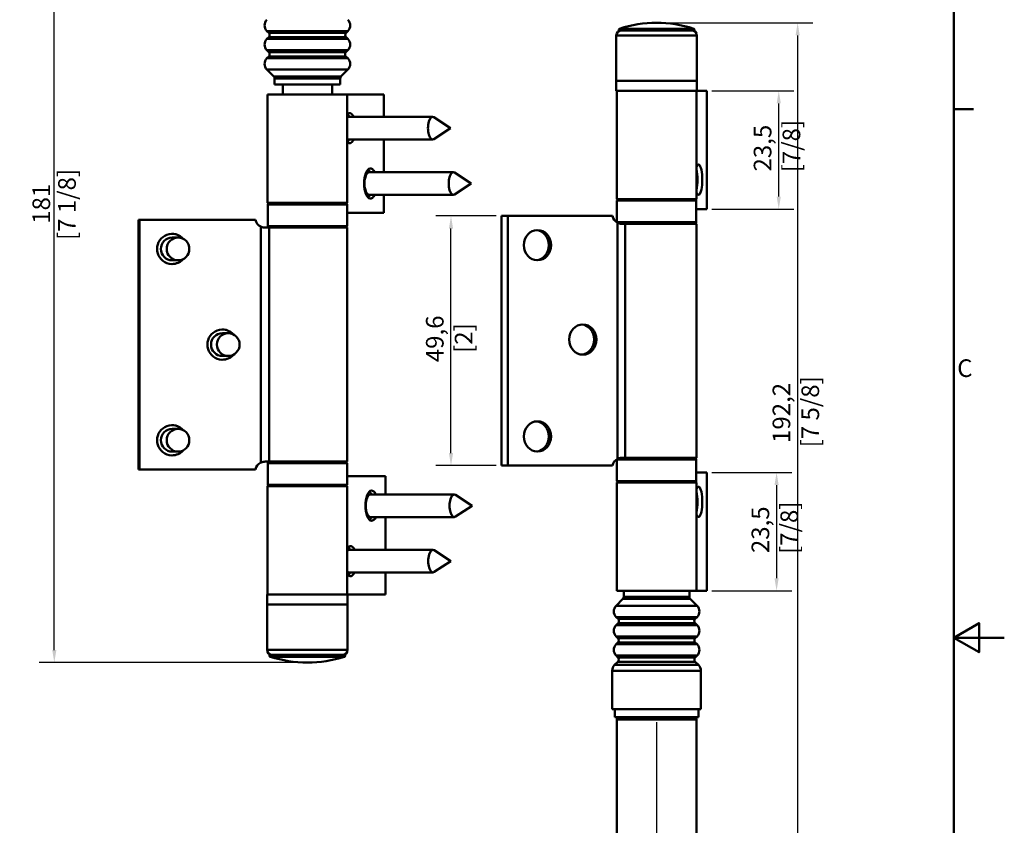
# Model space of a CAD drawing. Units: millimetres. Extents: x 0 to 371, y 0 to 525.
# Drawn here: x 127 to 371, y 216 to 416 of the extents above; entities that cross this region are included whole.
import ezdxf

# ---------------------------------------------------------------- set-up
doc = ezdxf.new("R2010")
doc.units = ezdxf.units.MM
doc.header["$LTSCALE"] = 1.25
for name, color, linetype, lineweight in [('Arêtes tangentes visibles(ISO)', 7, 'Continuous', 50), ('Arêtes visibles(ISO)', 7, 'Continuous', 50), ('Cadre_0', 7, 'Continuous', 50), ('Cadre_2', 7, 'Continuous', 50), ('Cotes(ISO)', 7, 'Continuous', 25)]:
    doc.layers.add(name, color=color, linetype=linetype, lineweight=lineweight)
doc.styles.add('Cadre_1', font='arial.ttf')
doc.styles.add('MANTION', font='arial.ttf')
doc.dimstyles.new('MANTION', dxfattribs={"dimscale": 1.25, "dimtxt": 3.5, "dimasz": 2.5, "dimexe": 3, "dimexo": 1, "dimgap": 0.762, "dimtad": 1, "dimrnd": 1e-08, "dimtxsty": 'MANTION', "dimcen": 0.09, "dimdle": 10, "dimclrd": 256, "dimclre": 256, "dimclrt": 256, "dimazin": 2, "dimtfac": 0.714286, "dimtmove": 0, "dimatfit": 3, "dimfxl": 1, "dimtolj": 1, "dimlwd": 25, "dimlwe": 25, "dimarcsym": 0})

# ---------------------------------------------------------------- blocks, each defined once
blk = doc.blocks.new('Cadres Cadre par défaut')
at = {"layer": 'Cadre_0', "color": 7}
blk.add_line((287, 315), (290.9, 315), dxfattribs=at)
at = {"layer": 'Cadre_0', "color": 7, "flags": 128}
for points in [[(10, 10), (10, 410), (287, 410), (287, 10), (10, 10)], [(297, 210), (287, 210), (292, 212.89), (292, 207.11), (287, 210)]]:
    blk.add_lwpolyline(points, dxfattribs=at)
at = {"layer": 'Cadre_2', "insert": (287.64, 260.69), "char_height": 3.5, "attachment_point": 7, "style": 'Cadre_1'}
blk.add_mtext('C', dxfattribs=at)
blk = doc.blocks.new('*D10')
at = {"layer": 'Cotes(ISO)', "color": 154, "linetype": 'Continuous', "lineweight": 25, "true_color": 0x004692, "transparency": 16777216}
for p, q in [((284.95, 241.52), (284.95, 161.92)), ((234.87, 173.65), (234.87, 161.92)), ((281.82, 165.67), (238, 165.67))]:
    blk.add_line(p, q, dxfattribs=at)
at = {"layer": 'Cotes(ISO)', "color": 154, "linetype": 'Continuous', "true_color": 0x004692, "transparency": 16777216}
for points in [[(238, 166.19), (238, 165.14), (234.87, 165.67)], [(281.82, 166.19), (281.82, 165.14), (284.95, 165.67)]]:
    blk.add_solid(points, dxfattribs=at)
at = {"layer": 'Defpoints', "color": 0, "linetype": 'Continuous', "transparency": 16777216}
for p in [(284.95, 242.77), (234.87, 174.9), (234.87, 165.67)]:
    blk.add_point(p, dxfattribs=at)
at = {"layer": 'Cotes(ISO)', "color": 154, "linetype": 'Continuous', "lineweight": 25, "true_color": 0x004692, "transparency": 16777216, "char_height": 4.375, "attachment_point": 1, "style": 'MANTION'}
for s, insert in [('\\A1; 40', (278.93, 171.09)), ('\\A1;[1 5/8]', (274.95, 164.71))]:
    blk.add_mtext(s, dxfattribs=dict(at, insert=insert))
blk = doc.blocks.new('*D12')
at = {"layer": 'Cotes(ISO)', "color": 154, "linetype": 'Continuous', "lineweight": 25, "true_color": 0x004692, "transparency": 16777216}
for p, q in [((233.32, 482.33), (131.7, 482.33)), ((135.45, 259.44), (135.45, 479.2)), ((197.01, 256.31), (131.7, 256.31))]:
    blk.add_line(p, q, dxfattribs=at)
at = {"layer": 'Cotes(ISO)', "color": 154, "linetype": 'Continuous', "true_color": 0x004692, "transparency": 16777216}
for points in [[(134.93, 479.2), (135.97, 479.2), (135.45, 482.33)], [(134.93, 259.44), (135.97, 259.44), (135.45, 256.31)]]:
    blk.add_solid(points, dxfattribs=at)
at = {"layer": 'Defpoints', "color": 0, "linetype": 'Continuous', "transparency": 16777216}
for p in [(135.45, 482.33), (234.57, 482.33), (198.26, 256.31)]:
    blk.add_point(p, dxfattribs=at)
at = {"layer": 'Cotes(ISO)', "color": 154, "linetype": 'Continuous', "lineweight": 25, "true_color": 0x004692, "transparency": 16777216, "char_height": 4.375, "attachment_point": 1, "rotation": 90, "style": 'MANTION'}
for s, insert in [('\\A1;[7 1/8]', (136.4, 361.23)), ('\\A1; 181', (130.03, 363.93))]:
    blk.add_mtext(s, dxfattribs=dict(at, insert=insert))
blk = doc.blocks.new('*D13')
at = {"layer": 'Cotes(ISO)', "color": 154, "linetype": 'Continuous', "lineweight": 25, "true_color": 0x004692, "transparency": 16777216}
for p, q in [((286.2, 415.17), (323.7, 415.17)), ((319.95, 412.04), (319.95, 178.02)), ((321.43, 174.9), (316.2, 174.9))]:
    blk.add_line(p, q, dxfattribs=at)
at = {"layer": 'Cotes(ISO)', "color": 154, "linetype": 'Continuous', "true_color": 0x004692, "transparency": 16777216}
for points in [[(319.43, 412.04), (320.47, 412.04), (319.95, 415.17)], [(319.43, 178.02), (320.47, 178.02), (319.95, 174.9)]]:
    blk.add_solid(points, dxfattribs=at)
at = {"layer": 'Defpoints', "color": 0, "linetype": 'Continuous', "transparency": 16777216}
for p in [(284.95, 415.17), (319.95, 174.9), (322.68, 174.9)]:
    blk.add_point(p, dxfattribs=at)
at = {"layer": 'Cotes(ISO)', "color": 154, "linetype": 'Continuous', "lineweight": 25, "true_color": 0x004692, "transparency": 16777216, "char_height": 4.375, "attachment_point": 1, "rotation": 90, "style": 'MANTION'}
for s, insert in [('\\A1; 192,2', (313.74, 309.51)), ('\\A1;[7 5/8]', (320.9, 309.75))]:
    blk.add_mtext(s, dxfattribs=dict(at, insert=insert))
blk = doc.blocks.new('*D14')
at = {"layer": 'Cotes(ISO)', "color": 154, "linetype": 'Continuous', "lineweight": 25, "true_color": 0x004692, "transparency": 16777216}
for p, q in [((298.66, 398.27), (319.02, 398.27)), ((315.27, 372.02), (315.27, 395.15)), ((298.66, 368.9), (319.02, 368.9))]:
    blk.add_line(p, q, dxfattribs=at)
at = {"layer": 'Cotes(ISO)', "color": 154, "linetype": 'Continuous', "true_color": 0x004692, "transparency": 16777216}
for points in [[(314.75, 395.15), (315.79, 395.15), (315.27, 398.27)], [(314.75, 372.02), (315.79, 372.02), (315.27, 368.9)]]:
    blk.add_solid(points, dxfattribs=at)
at = {"layer": 'Defpoints', "color": 0, "linetype": 'Continuous', "transparency": 16777216}
for p in [(297.41, 398.27), (315.27, 398.27), (297.41, 368.9)]:
    blk.add_point(p, dxfattribs=at)
at = {"layer": 'Cotes(ISO)', "color": 154, "linetype": 'Continuous', "lineweight": 25, "true_color": 0x004692, "transparency": 16777216, "char_height": 4.375, "attachment_point": 1, "rotation": 90, "style": 'MANTION'}
for s, insert in [('\\A1; 23,5', (309.06, 376.91)), ('\\A1;[7/8]', (316.22, 378.05))]:
    blk.add_mtext(s, dxfattribs=dict(at, insert=insert))
blk = doc.blocks.new('*D15')
at = {"layer": 'Cotes(ISO)', "color": 154, "linetype": 'Continuous', "lineweight": 25, "true_color": 0x004692, "transparency": 16777216}
for p, q in [((298.66, 303.52), (318.48, 303.52)), ((314.73, 300.4), (314.73, 277.27)), ((298.66, 274.15), (318.48, 274.15))]:
    blk.add_line(p, q, dxfattribs=at)
at = {"layer": 'Cotes(ISO)', "color": 154, "linetype": 'Continuous', "true_color": 0x004692, "transparency": 16777216}
for points in [[(314.21, 300.4), (315.25, 300.4), (314.73, 303.52)], [(314.21, 277.27), (315.25, 277.27), (314.73, 274.15)]]:
    blk.add_solid(points, dxfattribs=at)
at = {"layer": 'Defpoints', "color": 0, "linetype": 'Continuous', "transparency": 16777216}
for p in [(297.41, 303.52), (297.41, 274.15), (314.73, 274.15)]:
    blk.add_point(p, dxfattribs=at)
at = {"layer": 'Cotes(ISO)', "color": 154, "linetype": 'Continuous', "lineweight": 25, "true_color": 0x004692, "transparency": 16777216, "char_height": 4.375, "attachment_point": 1, "rotation": 90, "style": 'MANTION'}
for s, insert in [('\\A1; 23,5', (308.52, 282.16)), ('\\A1;[7/8]', (315.68, 283.3))]:
    blk.add_mtext(s, dxfattribs=dict(at, insert=insert))
blk = doc.blocks.new('*D16')
at = {"layer": 'Cotes(ISO)', "color": 154, "linetype": 'Continuous', "lineweight": 25, "true_color": 0x004692, "transparency": 16777216}
for p, q in [((245.16, 367.21), (230.16, 367.21)), ((233.91, 308.34), (233.91, 364.09)), ((245.16, 305.21), (230.16, 305.21))]:
    blk.add_line(p, q, dxfattribs=at)
at = {"layer": 'Cotes(ISO)', "color": 154, "linetype": 'Continuous', "true_color": 0x004692, "transparency": 16777216}
for points in [[(233.39, 364.09), (234.43, 364.09), (233.91, 367.21)], [(233.39, 308.34), (234.43, 308.34), (233.91, 305.21)]]:
    blk.add_solid(points, dxfattribs=at)
at = {"layer": 'Defpoints', "color": 0, "linetype": 'Continuous', "transparency": 16777216}
for p in [(233.91, 367.21), (246.41, 367.21), (246.41, 305.21)]:
    blk.add_point(p, dxfattribs=at)
at = {"layer": 'Cotes(ISO)', "color": 154, "linetype": 'Continuous', "lineweight": 25, "true_color": 0x004692, "transparency": 16777216, "char_height": 4.375, "attachment_point": 1, "rotation": 90, "style": 'MANTION'}
for s, insert in [('\\A1; 49,6', (227.7, 329.56)), ('\\A1;[2]', (234.86, 333.22))]:
    blk.add_mtext(s, dxfattribs=dict(at, insert=insert))

msp = doc.modelspace()

# ---------------------------------------------------------------- linework, layer by layer
at = {"layer": 'Arêtes tangentes visibles(ISO)'}
for p, q in [((208.305, 413.114), (188.223, 413.114)), ((294.323, 413.468), (275.573, 413.468)), ((294.151, 413.706), (275.746, 413.706)), ((208.303, 411.17), (188.225, 411.17)), ((207.856, 412.664), (188.672, 412.664)), ((207.856, 411.618), (188.672, 411.618)), ((294.948, 412.024), (274.948, 412.024)), ((208.303, 408.342), (188.225, 408.342)), ((208.303, 406.372), (188.225, 406.372)), ((207.841, 407.88), (188.686, 407.88)), ((207.841, 406.834), (188.686, 406.834)), ((208.303, 403.544), (188.225, 403.544)), ((206.608, 401.849), (189.919, 401.849)), ((206.389, 401.319), (190.139, 401.319)), ((208.108, 370.079), (188.42, 370.079)), ((294.792, 371.024), (275.104, 371.024)), ((186.699, 364.577), (186.699, 305.957)), ((188.42, 364.704), (208.108, 364.704)), ((275.104, 365.649), (294.792, 365.649)), ((275.214, 365.522), (275.214, 306.902)), ((208.108, 305.829), (188.42, 305.829)), ((294.792, 306.774), (275.104, 306.774)), ((275.104, 301.399), (294.792, 301.399)), ((188.42, 300.454), (208.108, 300.454)), ((276.603, 272.13), (293.293, 272.13)), ((276.823, 272.66), (293.073, 272.66)), ((274.909, 270.435), (294.987, 270.435)), ((274.909, 267.607), (294.987, 267.607)), ((275.371, 267.145), (294.526, 267.145)), ((274.909, 265.637), (294.987, 265.637)), ((275.371, 266.098), (294.526, 266.098)), ((274.909, 262.808), (294.987, 262.808)), ((275.356, 262.361), (294.54, 262.361)), ((188.264, 259.454), (208.264, 259.454)), ((274.907, 260.865), (294.989, 260.865)), ((275.356, 261.314), (294.54, 261.314)), ((188.889, 258.01), (207.639, 258.01)), ((189.061, 257.773), (207.466, 257.773)), ((274.907, 258.037), (294.989, 258.037)), ((275.357, 257.587), (294.54, 257.587)), ((273.948, 254.305), (295.948, 254.305)), ((274.534, 255.719), (295.362, 255.719)), ((275.357, 256.542), (294.54, 256.542)), ((294.823, 242.149), (275.073, 242.149))]:
    msp.add_line(p, q, dxfattribs=at)
at = {"layer": 'Arêtes visibles(ISO)'}
for p, q in [((188.672, 412.664), (188.223, 413.114)), ((207.856, 412.664), (208.305, 413.114)), ((275.573, 413.274), (275.573, 413.468)), ((294.323, 413.274), (275.573, 413.274)), ((294.323, 413.274), (294.323, 413.468)), ((188.672, 411.618), (188.225, 411.17)), ((207.856, 411.618), (208.303, 411.17)), ((274.948, 412.024), (274.948, 400.774)), ((294.948, 412.024), (294.948, 400.774)), ((188.686, 407.88), (188.225, 408.342)), ((207.841, 407.88), (208.303, 408.342)), ((188.686, 406.834), (188.225, 406.372)), ((207.841, 406.834), (208.303, 406.372)), ((189.919, 401.849), (188.225, 403.544)), ((206.608, 401.849), (208.303, 403.544)), ((190.139, 399.829), (190.139, 401.319)), ((206.389, 399.829), (206.389, 401.319)), ((206.389, 399.829), (190.139, 399.829)), ((192.139, 397.329), (192.139, 399.829)), ((204.389, 397.329), (204.389, 399.829)), ((274.948, 400.774), (294.948, 400.774)), ((294.948, 400.774), (274.948, 400.774)), ((274.948, 398.274), (274.948, 400.774)), ((294.948, 398.274), (294.948, 400.774)), ((208.139, 397.329), (188.389, 397.329)), ((188.389, 370.454), (188.389, 397.329)), ((208.139, 397.329), (217.254, 397.329)), ((208.139, 370.454), (208.139, 397.329)), ((217.254, 391.829), (217.254, 397.329)), ((274.948, 398.274), (294.948, 398.274)), ((275.073, 371.399), (275.073, 398.274)), ((294.823, 371.399), (294.823, 398.274)), ((294.948, 398.274), (297.409, 398.274)), ((297.409, 368.899), (297.409, 398.274)), ((208.735, 391.829), (208.304, 392.36)), ((229.353, 391.829), (208.457, 391.829)), ((233.79, 389.017), (229.657, 391.731)), ((233.79, 389.017), (229.657, 386.302)), ((208.735, 386.204), (208.304, 385.674)), ((229.353, 386.204), (208.457, 386.204)), ((217.254, 378.079), (217.254, 386.204)), ((213.894, 378.079), (213.463, 378.61)), ((234.512, 378.079), (213.616, 378.079)), ((238.949, 375.267), (234.816, 377.981)), ((238.949, 375.267), (234.816, 372.552)), ((213.894, 372.454), (213.463, 371.924)), ((234.512, 372.454), (213.616, 372.454)), ((217.254, 367.954), (217.254, 372.454)), ((208.139, 370.454), (188.389, 370.454)), ((188.42, 364.704), (188.42, 370.079)), ((208.108, 364.704), (208.108, 370.079)), ((294.823, 371.399), (275.073, 371.399)), ((275.104, 365.649), (275.104, 371.024)), ((294.792, 365.649), (294.792, 371.024)), ((217.254, 367.954), (208.108, 367.954)), ((248.04, 367.212), (246.412, 367.212)), ((246.412, 305.212), (246.412, 367.212)), ((273.997, 367.212), (248.04, 367.212)), ((248.04, 367.212), (248.04, 305.212)), ((297.409, 368.899), (294.792, 368.899)), ((156.595, 366.267), (156.355, 366.267)), ((156.355, 304.267), (156.355, 366.267)), ((185.35, 366.267), (156.595, 366.267)), ((156.595, 366.267), (156.595, 304.267)), ((187.775, 364.329), (188.756, 364.329)), ((188.756, 364.329), (208.139, 364.329)), ((188.756, 364.329), (188.756, 306.204)), ((208.139, 306.204), (208.139, 364.329)), ((276.15, 365.274), (277.13, 365.274)), ((277.138, 365.274), (277.13, 365.274)), ((277.138, 365.274), (294.823, 365.274)), ((277.138, 365.274), (277.138, 307.149)), ((294.823, 307.149), (294.823, 365.274)), ((166.155, 361.829), (164.684, 361.829)), ((166.155, 356.204), (164.684, 356.204)), ((178.629, 338.079), (177.158, 338.079)), ((178.629, 332.454), (177.158, 332.454)), ((166.155, 314.329), (164.684, 314.329)), ((166.155, 308.704), (164.684, 308.704)), ((188.756, 306.204), (187.775, 306.204)), ((188.42, 300.454), (188.42, 305.829)), ((208.139, 306.204), (188.756, 306.204)), ((208.108, 300.454), (208.108, 305.829)), ((275.104, 301.399), (275.104, 306.774)), ((277.13, 307.149), (276.15, 307.149)), ((277.13, 307.149), (277.138, 307.149)), ((294.823, 307.149), (277.138, 307.149)), ((294.792, 301.399), (294.792, 306.774)), ((156.355, 304.267), (156.595, 304.267)), ((156.595, 304.267), (185.35, 304.267)), ((246.412, 305.212), (248.04, 305.212)), ((248.04, 305.212), (273.997, 305.212)), ((297.409, 303.524), (294.792, 303.524)), ((297.409, 303.524), (297.409, 274.149)), ((217.675, 302.579), (208.108, 302.579)), ((217.675, 302.579), (217.675, 298.079)), ((294.823, 301.024), (275.073, 301.024)), ((275.073, 274.149), (275.073, 301.024)), ((294.823, 274.149), (294.823, 301.024)), ((208.139, 300.079), (188.389, 300.079)), ((188.389, 273.204), (188.389, 300.079)), ((208.139, 273.204), (208.139, 300.079)), ((214.25, 298.079), (213.846, 298.583)), ((234.743, 298.079), (213.955, 298.079)), ((239.157, 295.267), (235.063, 297.975)), ((239.157, 295.267), (235.063, 292.558)), ((214.25, 292.454), (213.846, 291.951)), ((234.743, 292.454), (213.955, 292.454)), ((217.675, 292.454), (217.675, 284.329)), ((208.962, 284.329), (208.559, 284.833)), ((229.456, 284.329), (208.668, 284.329)), ((233.87, 281.517), (229.776, 284.225)), ((233.87, 281.517), (229.776, 278.808)), ((208.962, 278.704), (208.559, 278.201)), ((229.456, 278.704), (208.668, 278.704)), ((217.675, 278.704), (217.675, 273.204)), ((294.823, 274.149), (275.073, 274.149)), ((276.823, 274.149), (276.823, 272.66)), ((293.073, 274.149), (293.073, 272.66)), ((294.823, 274.149), (297.409, 274.149)), ((208.264, 273.204), (188.264, 273.204)), ((188.264, 270.704), (188.264, 273.204)), ((208.264, 270.704), (208.264, 273.204)), ((208.264, 273.204), (217.675, 273.204)), ((276.603, 272.13), (274.909, 270.435)), ((293.293, 272.13), (294.987, 270.435)), ((188.264, 270.704), (208.264, 270.704)), ((208.264, 270.704), (188.264, 270.704)), ((188.264, 259.454), (188.264, 270.704)), ((208.264, 259.454), (208.264, 270.704)), ((275.371, 267.145), (274.909, 267.607)), ((294.526, 267.145), (294.987, 267.607)), ((275.371, 266.098), (274.909, 265.637)), ((294.526, 266.098), (294.987, 265.637)), ((275.356, 262.361), (274.909, 262.808)), ((294.54, 262.361), (294.987, 262.808)), ((275.356, 261.314), (274.907, 260.865)), ((294.54, 261.314), (294.989, 260.865)), ((188.889, 258.204), (207.639, 258.204)), ((188.889, 258.204), (188.889, 258.01)), ((207.639, 258.204), (207.639, 258.01)), ((275.357, 257.587), (274.907, 258.037)), ((294.54, 257.587), (294.989, 258.037)), ((273.948, 254.305), (273.948, 244.774)), ((275.357, 256.542), (274.534, 255.719)), ((294.54, 256.542), (295.362, 255.719)), ((295.948, 254.305), (295.948, 244.774)), ((273.948, 244.774), (295.948, 244.774)), ((274.573, 242.774), (274.573, 244.774)), ((295.323, 242.774), (295.323, 244.774)), ((295.323, 242.774), (274.573, 242.774)), ((275.073, 204.919), (275.073, 242.149)), ((294.823, 204.931), (294.823, 242.149))]:
    msp.add_line(p, q, dxfattribs=at)
for centre, radius, start, end in [((189.637, 414.528), 2, 135, 225), ((206.891, 414.528), 2, 315, 45), ((276.198, 412.024), 1.25, 90, 180), ((275.823, 413.468), 0.25, 108.03791, 180), ((284.948, 385.448), 29.719, 71.96209, 108.03791), ((293.698, 412.024), 1.25, 0, 90), ((294.073, 413.468), 0.25, 0, 71.96209), ((189.639, 409.756), 2, 135, 225), ((188.149, 412.141), 0.74, 315, 45), ((208.379, 412.141), 0.74, 135, 225), ((206.889, 409.756), 2, 315, 45), ((189.639, 404.958), 2, 135, 225), ((188.163, 407.357), 0.74, 315, 45), ((208.365, 407.357), 0.74, 135, 225), ((206.889, 404.958), 2, 315, 45), ((189.389, 401.319), 0.75, 0, 45), ((207.139, 401.319), 0.75, 135, 180), ((188.795, 370.079), 0.375, 90, 180), ((207.733, 370.079), 0.375, 0, 90), ((275.479, 371.024), 0.375, 90, 180), ((294.417, 371.024), 0.375, 0, 90), ((188.795, 364.704), 0.375, 180, 270), ((207.733, 364.704), 0.375, 270, 0), ((275.479, 365.649), 0.375, 180, 190.54), ((294.417, 365.649), 0.375, 270, 0), ((188.795, 305.829), 0.375, 90, 180), ((207.733, 305.829), 0.375, 0, 90), ((275.479, 306.774), 0.375, 169.46, 180), ((294.417, 306.774), 0.375, 0, 90), ((275.479, 301.399), 0.375, 180, 270), ((294.417, 301.399), 0.375, 270, 0), ((188.795, 300.454), 0.375, 180, 270), ((207.733, 300.454), 0.375, 270, 0), ((276.073, 272.66), 0.75, 315, 0), ((293.823, 272.66), 0.75, 180, 225), ((276.323, 269.021), 2, 135, 225), ((293.573, 269.021), 2, 315, 45), ((274.847, 266.622), 0.74, 315, 45), ((295.049, 266.622), 0.74, 135, 225), ((276.323, 264.223), 2, 135, 225), ((293.573, 264.223), 2, 315, 45), ((274.833, 261.838), 0.74, 315, 45), ((295.063, 261.838), 0.74, 135, 225), ((189.514, 259.454), 1.25, 180, 270), ((207.014, 259.454), 1.25, 270, 0), ((276.321, 259.451), 2, 135, 225), ((293.575, 259.451), 2, 315, 45), ((189.139, 258.01), 0.25, 180, 251.96209), ((198.264, 286.031), 29.719, 251.96209, 288.03791), ((207.389, 258.01), 0.25, 288.03791, 0), ((274.834, 257.064), 0.739, 315, 45), ((295.063, 257.064), 0.739, 135, 225), ((275.948, 254.305), 2, 135, 180), ((293.948, 254.305), 2, 0, 45), ((275.698, 242.149), 0.625, 90, 180), ((294.198, 242.149), 0.625, 0, 90)]:
    msp.add_arc(centre, radius, start, end, dxfattribs=at)
for centre, major_axis, ratio, start_param, end_param in [((208.742, 389.017), (0, 3.75), 0.4127126, 5.5604511, 6.6834074), ((208.457, 389.017), (0, 2.813), 0.4127126, 0, 0.2778344), ((207.603, 389.017), (0, 3.75), 0.4127126, 5.8129439, 5.9065054), ((229.353, 389.017), (0, -2.812), 0.4127126, 2.8769149, 6.5478631), ((208.457, 389.017), (0, -2.813), 0.4127126, 6.0053509, 6.2831853), ((208.742, 389.017), (0, -3.75), 0.4127126, 5.8829633, 7.0059196), ((207.603, 389.017), (0, -3.75), 0.4127126, 0.3766799, 0.4702414), ((213.901, 375.267), (0, -3.75), 0.4127126, 2.4188584, 7.0059196), ((295.343, 376.212), (0, 3.75), 0.2542591, 2.5652242, 6.8595538), ((213.616, 375.267), (0, -2.812), 0.4127126, 3.1415927, 6.2831853), ((212.762, 375.267), (0, 3.75), 0.4127126, 5.8129439, 5.9065054), ((234.512, 375.267), (0, -2.812), 0.4127126, 2.8769149, 6.5478631), ((294.134, 376.212), (0, 3.75), 0.2542591, 3.9496283, 5.4751496), ((212.762, 375.267), (0, -3.75), 0.4127126, 0.3766799, 0.4702414), ((276.191, 367.774), (0, 2.5), 0.9008223, 1.7977394, 2.6929438), ((187.781, 366.829), (0, 2.5), 0.9979405, 1.7977394, 2.6929438), ((164.704, 359.017), (0, -3.75), 0.9979405, 2.2815014, 7.1432765), ((164.684, 359.017), (0, -2.813), 0.9979405, 3.1415927, 6.2831853), ((164.623, 359.017), (0, 3.75), 0.9979405, 5.4514625, 6.2724719), ((254.817, 359.962), (0, 3.75), 0.9008223, 3.2220111, 6.2027669), ((164.623, 359.017), (0, -3.75), 0.9979405, 0.0107134, 0.8317229), ((266.077, 336.524), (0, 3.75), 0.9008223, 3.2220111, 6.2027669), ((177.178, 335.267), (0, -3.75), 0.9979405, 2.2815014, 7.1432765), ((177.158, 335.267), (0, -2.813), 0.9979405, 3.1415927, 6.2831853), ((177.098, 335.267), (0, 3.75), 0.9979405, 5.4514625, 6.2724719), ((177.098, 335.267), (0, -3.75), 0.9979405, 0.0107134, 0.8317229), ((164.704, 311.517), (0, -3.75), 0.9979405, 2.2815014, 7.1432765), ((164.623, 311.517), (0, 3.75), 0.9979405, 5.4514625, 6.2724719), ((254.817, 312.462), (0, 3.75), 0.9008223, 3.2220111, 6.2027669), ((164.684, 311.517), (0, -2.813), 0.9979405, 3.1415927, 6.2831853), ((164.623, 311.517), (0, -3.75), 0.9979405, 0.0107134, 0.8317229), ((187.781, 303.704), (0, 2.5), 0.9979405, 0.4486489, 1.3438533), ((276.191, 304.649), (0, 2.5), 0.9008223, 0.4486489, 1.3438533), ((214.238, 295.267), (0, 3.75), 0.42297, 5.5604511, 10.1475122), ((213.105, 295.267), (0, 3.75), 0.42297, 5.7975388, 5.9180711), ((234.743, 295.267), (0, -2.813), 0.42297, 2.8687233, 6.5560546), ((295.343, 296.212), (0, -3.75), 0.2542591, 5.7068169, 10.0011464), ((294.134, 296.212), (0, -3.75), 0.2542591, 0.8080357, 2.333557), ((213.955, 295.267), (0, -2.812), 0.42297, 3.1415927, 6.2831853), ((213.105, 295.267), (0, -3.75), 0.42297, 0.3651142, 0.4856465), ((208.951, 281.517), (0, 3.75), 0.42297, 5.5604511, 6.820718), ((208.668, 281.517), (0, 2.812), 0.42297, 0, 0.4607875), ((207.818, 281.517), (0, 3.75), 0.42297, 5.7975388, 5.9180711), ((229.456, 281.517), (0, -2.812), 0.42297, 2.8687233, 6.5560546), ((208.668, 281.517), (0, -2.812), 0.42297, 5.8223978, 6.2831853), ((208.951, 281.517), (0, -3.75), 0.42297, 5.7456526, 7.0059196), ((207.818, 281.517), (0, -3.75), 0.42297, 0.3651142, 0.4856465)]:
    msp.add_ellipse(centre, major_axis=major_axis, ratio=ratio, start_param=start_param, end_param=end_param, dxfattribs=at)
for centre, major_axis, ratio in [((166.155, 359.017), (0, -2.812), 0.9979405), ((255.359, 359.962), (0, 3.75), 0.9008223), ((266.62, 336.524), (0, 3.75), 0.9008223), ((178.629, 335.267), (0, 2.813), 0.9979405), ((255.359, 312.462), (0, 3.75), 0.9008223), ((166.155, 311.517), (0, 2.813), 0.9979405)]:
    msp.add_ellipse(centre, major_axis=major_axis, ratio=ratio, dxfattribs=at)
for points, knots in [([(187.775, 364.329), (187.47, 364.329), (187.139, 364.391), (186.788, 364.535), (186.743, 364.556), (186.699, 364.577)], [0.929868376, 0.929868376, 0.929868376, 0.929868376, 1.005229307, 1.005229307, 1.016381906, 1.016381906, 1.016381906, 1.016381906]), ([(276.15, 365.274), (275.895, 365.274), (275.609, 365.335), (275.294, 365.48), (275.254, 365.5), (275.214, 365.522)], [0.929868376, 0.929868376, 0.929868376, 0.929868376, 1.005229307, 1.005229307, 1.016381906, 1.016381906, 1.016381906, 1.016381906]), ([(186.699, 305.957), (186.743, 305.978), (186.788, 305.998), (187.139, 306.143), (187.47, 306.204), (187.775, 306.204)], [0.216110895, 0.216110895, 0.216110895, 0.216110895, 0.227263494, 0.227263494, 0.302624425, 0.302624425, 0.302624425, 0.302624425]), ([(275.214, 306.902), (275.254, 306.923), (275.294, 306.943), (275.609, 307.088), (275.895, 307.149), (276.15, 307.149)], [0.216110895, 0.216110895, 0.216110895, 0.216110895, 0.227263494, 0.227263494, 0.302624425, 0.302624425, 0.302624425, 0.302624425])]:
    msp.add_open_spline(points, degree=3, knots=knots, dxfattribs=at)

# ---------------------------------------------------------------- block references
at = {"xscale": 1.25, "yscale": 1.25, "zscale": 1.25}
msp.add_blockref('Cadres Cadre par défaut', (0, 0), dxfattribs=at)

# ---------------------------------------------------------------- dimensions: what is measured, and where the dimension line sits
at = {"layer": 'Cotes(ISO)', "color": 154, "linetype": 'Continuous', "lineweight": 25, "true_color": 0x004692}
for base, p1, p2, angle, text, override, picture, middle in [((135.451, 482.329), (198.264, 256.312), (234.568, 482.329), 90, ' <>\\X[7 1/8]', {"dimgap": 0.762, "dimdec": 0, "dimlfac": 0.8, "dimpost": '\\X', "dimtol": 0, "dimlim": 0, "dimtp": 0, "dimtm": 0, "dimtdec": 2, "dimtofl": 0, "dimatfit": 1, "dimtvp": -0.25}, '*D12', (135.451, 369.321)), ((319.948, 174.899), (284.948, 415.167), (322.685, 174.899), 90, ' <>\\X[7 5/8]', {"dimgap": 0.762, "dimdec": 1, "dimlfac": 0.8, "dimpost": '\\X', "dimtol": 0, "dimlim": 0, "dimtp": 0, "dimtm": 0, "dimtdec": 2, "dimtofl": 0, "dimatfit": 1, "dimtvp": -0.25}, '*D13', (319.948, 317.842)), ((315.269, 398.274), (297.409, 368.899), (297.409, 398.274), 90, ' <>\\X[7/8]', {"dimgap": 0.762, "dimdec": 2, "dimlfac": 0.8, "dimpost": '\\X', "dimtol": 0, "dimlim": 0, "dimtp": 0, "dimtm": 0, "dimtdec": 2, "dimtofl": 0, "dimatfit": 1, "dimtvp": -0.25}, '*D14', (315.269, 383.587)), ((233.912, 367.212), (246.412, 305.212), (246.412, 367.212), 90, ' <>\\X[2]', {"dimgap": 0.762, "dimdec": 2, "dimlfac": 0.8, "dimpost": '\\X', "dimtol": 0, "dimlim": 0, "dimtp": 0, "dimtm": 0, "dimtdec": 2, "dimtofl": 0, "dimatfit": 1, "dimtvp": -0.25}, '*D16', (233.912, 336.212)), ((314.73, 274.149), (297.409, 303.524), (297.409, 274.149), 90, ' <>\\X[7/8]', {"dimgap": 0.762, "dimdec": 2, "dimlfac": 0.8, "dimpost": '\\X', "dimtol": 0, "dimlim": 0, "dimtp": 0, "dimtm": 0, "dimtdec": 2, "dimtofl": 0, "dimatfit": 1, "dimtvp": -0.25}, '*D15', (314.73, 288.837)), ((234.873, 165.665), (284.948, 242.774), (234.873, 174.899), 180, ' <>\\X[1 5/8]', {"dimgap": 0.762, "dimdec": 0, "dimlfac": 0.8, "dimpost": '\\X', "dimtol": 0, "dimlim": 0, "dimtp": 0, "dimtm": 0, "dimtdec": 2, "dimtofl": 0, "dimatfit": 1, "dimtvp": -0.25}, '*D10', (283.034, 165.665))]:
    dim = msp.add_linear_dim(base=base, p1=p1, p2=p2, angle=angle, text=text, dimstyle='MANTION', override=override, dxfattribs=at)
    dim.commit()
    dim.dimension.update_dxf_attribs({"geometry": picture, "text_midpoint": middle, "dimtype": 160})

doc.saveas('drawing.dxf')
